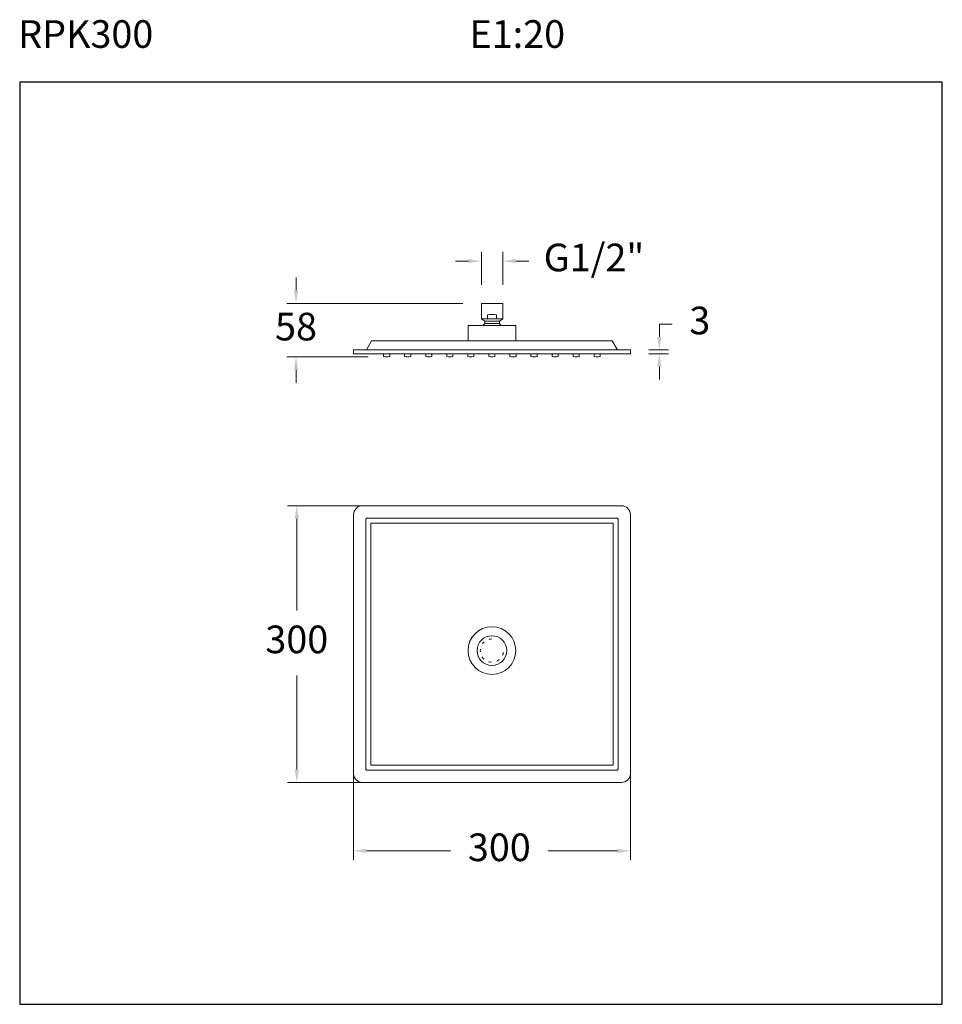
# Model space of a CAD drawing. Units: millimetres. Extents: x 3075.1 to 3125.1, y 1848.1 to 1901.5.
import ezdxf

# ---------------------------------------------------------------- set-up
doc = ezdxf.new("R2010")
doc.units = ezdxf.units.MM
doc.linetypes.add('SHORT_DASH', pattern=[3, 0.75, -1.5, 0.75])
for name, color, linetype, lineweight in [('cotas', 253, 'Continuous', 5), ('cuerpo', 7, 'Continuous', 5), ('Lineas finas', 253, 'Continuous', 5)]:
    doc.layers.add(name, color=color, linetype=linetype, lineweight=lineweight)
doc.styles.add('ARIAL', font='arial.ttf')
doc.styles.add('RS (E1.10)', font='calibril.ttf', dxfattribs={"height": 1.5})
doc.dimstyles.new('RS (E1.10)', dxfattribs={"dimtxt": 1.5, "dimasz": 0.7, "dimexe": 0.5, "dimexo": 1, "dimgap": 1, "dimtad": 0, "dimtih": 1, "dimtoh": 1, "dimdec": 0, "dimlfac": 10, "dimtxsty": 'ARIAL', "dimcen": 0, "dimclrd": 256, "dimclre": 256, "dimclrt": 256, "dimadec": 0, "dimazin": 0, "dimtfac": 1, "dimtdec": 0, "dimtofl": 0, "dimtmove": 0, "dimatfit": 3, "dimfxl": 1, "dimlwd": -1, "dimlwe": -1, "dimarcsym": 0})
doc.dimstyles.new('RS (E1.20)', dxfattribs={"dimtxt": 1.5, "dimasz": 0.7, "dimexe": 0.5, "dimexo": 1, "dimgap": 1, "dimtad": 0, "dimtih": 1, "dimtoh": 1, "dimdec": 0, "dimlfac": 20, "dimtxsty": 'ARIAL', "dimcen": 0, "dimclrd": 256, "dimclre": 256, "dimclrt": 256, "dimadec": 0, "dimazin": 0, "dimtfac": 1, "dimtdec": 0, "dimtofl": 0, "dimtmove": 0, "dimatfit": 3, "dimfxl": 1, "dimlwd": -1, "dimlwe": -1, "dimarcsym": 0})

# ---------------------------------------------------------------- blocks, each defined once
blk = doc.blocks.new('*D8')
at = {"layer": 'cotas', "transparency": 16777216}
for p, q in [((3109.799, 1884.298), (3109.799, 1884.998)), ((3109.799, 1884.998), (3110.499, 1884.998)), ((3109.226, 1883.598), (3110.299, 1883.598)), ((3109.226, 1883.388), (3110.299, 1883.388)), ((3109.799, 1882.688), (3109.799, 1881.988))]:
    blk.add_line(p, q, dxfattribs=at)
for points in [[(3109.682, 1884.298), (3109.915, 1884.298), (3109.799, 1883.598)], [(3109.682, 1882.688), (3109.915, 1882.688), (3109.799, 1883.388)]]:
    blk.add_solid(points, dxfattribs=at)
at = {"layer": 'Defpoints', "color": 0, "transparency": 16777216}
for p in [(3108.226, 1883.598), (3108.226, 1883.388), (3109.799, 1883.598)]:
    blk.add_point(p, dxfattribs=at)
at = {"layer": 'cotas', "transparency": 16777216, "insert": (3111.99, 1884.998), "char_height": 1.5, "attachment_point": 5, "style": 'ARIAL'}
blk.add_mtext('3', dxfattribs=at)
blk = doc.blocks.new('*D9')
at = {"layer": 'cotas', "transparency": 16777216}
for p, q in [((3090.107, 1886.818), (3090.107, 1887.518)), ((3099.152, 1886.118), (3089.607, 1886.118)), ((3094.019, 1883.218), (3089.607, 1883.218)), ((3090.107, 1882.518), (3090.107, 1881.818))]:
    blk.add_line(p, q, dxfattribs=at)
for points in [[(3089.991, 1886.818), (3090.224, 1886.818), (3090.107, 1886.118)], [(3089.991, 1882.518), (3090.224, 1882.518), (3090.107, 1883.218)]]:
    blk.add_solid(points, dxfattribs=at)
at = {"layer": 'Defpoints', "color": 0, "transparency": 16777216}
for p in [(3090.107, 1886.118), (3100.152, 1886.118), (3095.019, 1883.218)]:
    blk.add_point(p, dxfattribs=at)
at = {"layer": 'cotas', "transparency": 16777216, "insert": (3090.107, 1884.668), "char_height": 1.5, "attachment_point": 5, "style": 'ARIAL'}
blk.add_mtext('58', dxfattribs=at)
blk = doc.blocks.new('*D10')
at = {"layer": 'cotas', "transparency": 16777216}
for p, q in [((3100.152, 1887.118), (3100.152, 1888.916)), ((3101.317, 1887.118), (3101.317, 1888.916)), ((3099.452, 1888.416), (3098.752, 1888.416)), ((3102.017, 1888.416), (3102.717, 1888.416))]:
    blk.add_line(p, q, dxfattribs=at)
for points in [[(3099.452, 1888.533), (3099.452, 1888.3), (3100.152, 1888.416)], [(3102.017, 1888.533), (3102.017, 1888.3), (3101.317, 1888.416)]]:
    blk.add_solid(points, dxfattribs=at)
at = {"layer": 'Defpoints', "color": 0, "transparency": 16777216}
for p in [(3101.317, 1888.416), (3100.152, 1886.118), (3101.317, 1886.118)]:
    blk.add_point(p, dxfattribs=at)
at = {"layer": 'cotas', "transparency": 16777216, "insert": (3106.255, 1888.416), "char_height": 1.5, "attachment_point": 5, "style": 'ARIAL'}
blk.add_mtext('G1/2"', dxfattribs=at)
blk = doc.blocks.new('*D12')
at = {"layer": 'cotas', "transparency": 16777216}
for p, q in [((3093.226, 1861.518), (3093.226, 1855.93)), ((3108.226, 1861.518), (3108.226, 1855.93)), ((3093.926, 1856.43), (3098.472, 1856.43)), ((3107.526, 1856.43), (3103.78, 1856.43))]:
    blk.add_line(p, q, dxfattribs=at)
for points in [[(3093.926, 1856.546), (3093.926, 1856.313), (3093.226, 1856.43)], [(3107.526, 1856.546), (3107.526, 1856.313), (3108.226, 1856.43)]]:
    blk.add_solid(points, dxfattribs=at)
at = {"layer": 'Defpoints', "color": 0, "transparency": 16777216}
for p in [(3093.226, 1862.518), (3108.226, 1862.518), (3108.226, 1856.43)]:
    blk.add_point(p, dxfattribs=at)
at = {"layer": 'cotas', "transparency": 16777216, "insert": (3101.126, 1856.43), "char_height": 1.5, "attachment_point": 5, "style": 'ARIAL'}
blk.add_mtext('300', dxfattribs=at)
blk = doc.blocks.new('*D13')
at = {"layer": 'cotas', "transparency": 16777216}
for p, q in [((3095.145, 1875.142), (3089.649, 1875.142)), ((3090.149, 1874.442), (3090.149, 1869.472)), ((3090.149, 1860.842), (3090.149, 1865.939)), ((3095.145, 1860.142), (3089.649, 1860.142))]:
    blk.add_line(p, q, dxfattribs=at)
for points in [[(3090.032, 1874.442), (3090.265, 1874.442), (3090.149, 1875.142)], [(3090.032, 1860.842), (3090.265, 1860.842), (3090.149, 1860.142)]]:
    blk.add_solid(points, dxfattribs=at)
at = {"layer": 'Defpoints', "color": 0, "transparency": 16777216}
for p in [(3096.145, 1875.142), (3090.149, 1860.142), (3096.145, 1860.142)]:
    blk.add_point(p, dxfattribs=at)
at = {"layer": 'cotas', "transparency": 16777216, "insert": (3090.149, 1867.705), "char_height": 1.5, "attachment_point": 5, "style": 'ARIAL'}
blk.add_mtext('300', dxfattribs=at)

msp = doc.modelspace()

# ---------------------------------------------------------------- linework, layer by layer
at = {"color": 3}
msp.add_lwpolyline([(3125.132, 1898.11), (3075.132, 1898.11), (3075.132, 1848.11), (3125.132, 1848.11)], close=True, dxfattribs=at)
at = {"layer": 'cuerpo'}
for p, q in [((3101.317, 1886.118), (3100.152, 1886.118)), ((3100.152, 1886.118), (3100.152, 1885.278)), ((3101.317, 1886.118), (3101.317, 1885.278)), ((3100.489, 1885.278), (3100.489, 1885.498)), ((3100.979, 1885.278), (3100.979, 1885.498)), ((3102.019, 1884.928), (3099.429, 1884.928)), ((3099.429, 1884.088), (3099.429, 1884.928)), ((3101.317, 1885.278), (3100.152, 1885.278)), ((3100.337, 1885.155), (3100.152, 1885.278)), ((3100.337, 1885.155), (3101.131, 1885.155)), ((3100.337, 1885.155), (3100.337, 1885.026)), ((3100.337, 1885.026), (3101.131, 1885.026)), ((3101.131, 1885.155), (3101.317, 1885.278)), ((3101.131, 1885.155), (3101.131, 1885.026)), ((3102.019, 1884.088), (3102.019, 1884.928)), ((3093.926, 1883.598), (3094.206, 1884.088)), ((3107.246, 1884.088), (3094.206, 1884.088)), ((3107.526, 1883.598), (3107.246, 1884.088)), ((3108.226, 1883.598), (3093.226, 1883.598)), ((3093.226, 1883.598), (3093.226, 1883.388)), ((3093.226, 1883.388), (3108.226, 1883.388)), ((3094.853, 1883.388), (3094.853, 1883.257)), ((3094.853, 1883.388), (3095.185, 1883.388)), ((3095.185, 1883.388), (3095.185, 1883.256)), ((3095.994, 1883.388), (3095.994, 1883.257)), ((3095.994, 1883.388), (3096.326, 1883.388)), ((3096.326, 1883.388), (3096.326, 1883.256)), ((3097.135, 1883.388), (3097.135, 1883.257)), ((3097.135, 1883.388), (3097.467, 1883.388)), ((3097.467, 1883.388), (3097.467, 1883.256)), ((3098.276, 1883.388), (3098.276, 1883.257)), ((3098.276, 1883.388), (3098.608, 1883.388)), ((3098.608, 1883.388), (3098.608, 1883.256)), ((3099.417, 1883.388), (3099.417, 1883.257)), ((3099.417, 1883.388), (3099.749, 1883.388)), ((3099.749, 1883.388), (3099.749, 1883.256)), ((3100.558, 1883.388), (3100.558, 1883.257)), ((3100.558, 1883.388), (3100.89, 1883.388)), ((3100.89, 1883.388), (3100.89, 1883.256)), ((3101.699, 1883.388), (3101.699, 1883.257)), ((3101.699, 1883.388), (3102.031, 1883.388)), ((3102.031, 1883.388), (3102.031, 1883.256)), ((3102.84, 1883.388), (3102.84, 1883.257)), ((3102.84, 1883.388), (3103.172, 1883.388)), ((3103.172, 1883.388), (3103.172, 1883.256)), ((3103.981, 1883.388), (3103.981, 1883.257)), ((3103.981, 1883.388), (3104.313, 1883.388)), ((3104.313, 1883.388), (3104.313, 1883.256)), ((3105.122, 1883.388), (3105.122, 1883.257)), ((3105.122, 1883.388), (3105.454, 1883.388)), ((3105.454, 1883.388), (3105.454, 1883.256)), ((3106.263, 1883.388), (3106.263, 1883.257)), ((3106.263, 1883.388), (3106.595, 1883.388)), ((3106.595, 1883.388), (3106.595, 1883.256)), ((3108.226, 1883.388), (3108.226, 1883.598)), ((3108.226, 1883.598), (3108.226, 1883.388))]:
    msp.add_line(p, q, dxfattribs=at)
for points in [[(3108.226, 1874.666, 0.414214), (3107.75, 1875.142), (3093.702, 1875.142, 0.414214), (3093.226, 1874.666), (3093.226, 1860.618, 0.414214), (3093.702, 1860.142), (3107.75, 1860.142, 0.414214), (3108.226, 1860.618)], [(3107.512, 1874.475), (3093.94, 1874.475, 0.414214), (3093.893, 1874.427), (3093.893, 1860.856, 0.414214), (3093.94, 1860.809), (3107.512, 1860.809, 0.414214), (3107.559, 1860.856), (3107.559, 1874.427, 0.414214)]]:
    msp.add_lwpolyline(points, format="xyb", close=True, dxfattribs=at)
msp.add_lwpolyline([(3107.293, 1874.208), (3094.159, 1874.208), (3094.159, 1861.075), (3107.293, 1861.075)], close=True, dxfattribs=at)
for radius in [1.295, 0.805]:
    msp.add_circle((3100.724, 1867.291), radius, dxfattribs=at)
for centre, radius, start, end in [((3100.734, 1884.275), 1.247, 78.6729, 101.3271), ((3100.979, 1884.354), 0.929, 133.6966, 141.8757), ((3100.49, 1884.354), 0.929, 38.1243, 46.3034), ((3094.875, 1883.257), 0.0219, 179.9975, 256.3131), ((3095.021, 1883.859), 0.641, 256.3155, 283.269), ((3095.163, 1883.256), 0.0219, 283.2689, 359.9999), ((3096.016, 1883.257), 0.0219, 179.9975, 256.3131), ((3096.162, 1883.859), 0.641, 256.3155, 283.269), ((3096.304, 1883.256), 0.0219, 283.2689, 359.9999), ((3097.157, 1883.257), 0.0219, 179.9975, 256.3131), ((3097.303, 1883.859), 0.641, 256.3155, 283.269), ((3097.445, 1883.256), 0.0219, 283.2689, 359.9999), ((3098.298, 1883.257), 0.0219, 179.9975, 256.3131), ((3098.444, 1883.859), 0.641, 256.3155, 283.269), ((3098.586, 1883.256), 0.0219, 283.2689, 359.9999), ((3099.439, 1883.257), 0.0219, 179.9975, 256.3131), ((3099.585, 1883.859), 0.641, 256.3155, 283.269), ((3099.727, 1883.256), 0.0219, 283.2689, 359.9999), ((3100.58, 1883.257), 0.0219, 179.9975, 256.3131), ((3100.726, 1883.859), 0.641, 256.3155, 283.269), ((3100.868, 1883.256), 0.0219, 283.2689, 359.9999), ((3101.721, 1883.257), 0.0219, 179.9975, 256.3131), ((3101.867, 1883.859), 0.641, 256.3155, 283.269), ((3102.009, 1883.256), 0.0219, 283.2689, 359.9999), ((3102.862, 1883.257), 0.0219, 179.9975, 256.3131), ((3103.008, 1883.859), 0.641, 256.3155, 283.269), ((3103.15, 1883.256), 0.0219, 283.2689, 359.9999), ((3104.003, 1883.257), 0.0219, 179.9975, 256.3131), ((3104.149, 1883.859), 0.641, 256.3155, 283.269), ((3104.291, 1883.256), 0.0219, 283.2689, 359.9999), ((3105.144, 1883.257), 0.0219, 179.9975, 256.3131), ((3105.29, 1883.859), 0.641, 256.3155, 283.269), ((3105.432, 1883.256), 0.0219, 283.2689, 359.9999), ((3106.285, 1883.257), 0.0219, 179.9975, 256.3131), ((3106.431, 1883.859), 0.641, 256.3155, 283.269), ((3106.573, 1883.256), 0.0219, 283.2689, 359.9999)]:
    msp.add_arc(centre, radius, start, end, dxfattribs=at)
at = {"layer": 'Lineas finas', "linetype": 'SHORT_DASH', "ltscale": 0.2}
msp.add_arc((3100.724, 1867.291), 0.63, 90.6303, 0, dxfattribs=at)

# ---------------------------------------------------------------- texts
at = {"insert": (3075.05, 1901.477), "char_height": 1.5, "attachment_point": 1, "style": 'RS (E1.10)'}
msp.add_mtext_dynamic_manual_height_columns('RPK300^I^I^I^I^I^IE1:20', width=51.09913, gutter_width=1, heights=[2.934], dxfattribs=at)

# ---------------------------------------------------------------- dimensions: what is measured, and where the dimension line sits
at = {"layer": 'cotas'}
dim = msp.add_linear_dim(base=(3101.317, 1888.416), p1=(3100.152, 1886.118), p2=(3101.317, 1886.118), text='G1/2"', dimstyle='RS (E1.10)', dxfattribs=at)
dim.commit()
dim.dimension.update_dxf_attribs({"geometry": '*D10', "text_midpoint": (3106.255, 1888.416), "dimtype": 160})
dim = msp.add_linear_dim(base=(3090.107, 1886.118), p1=(3095.019, 1883.218), p2=(3100.152, 1886.118), angle=90, text='58', dimstyle='RS (E1.10)', dxfattribs=at)
dim.commit()
dim.dimension.update_dxf_attribs({"geometry": '*D9', "text_midpoint": (3090.107, 1884.668), "dimtype": 160})
dim = msp.add_linear_dim(base=(3109.799, 1883.598), p1=(3108.226, 1883.388), p2=(3108.226, 1883.598), angle=90, text='3', dimstyle='RS (E1.10)', dxfattribs=at)
dim.commit()
dim.dimension.update_dxf_attribs({"geometry": '*D8', "text_midpoint": (3111.99, 1884.998)})
dim = msp.add_linear_dim(base=(3090.149, 1860.142), p1=(3096.145, 1875.142), p2=(3096.145, 1860.142), angle=90, dimstyle='RS (E1.20)', dxfattribs=at)
dim.commit()
dim.dimension.update_dxf_attribs({"geometry": '*D13', "text_midpoint": (3090.149, 1867.705), "dimtype": 160})
dim = msp.add_linear_dim(base=(3108.226, 1856.43), p1=(3093.226, 1862.518), p2=(3108.226, 1862.518), dimstyle='RS (E1.20)', dxfattribs=at)
dim.commit()
dim.dimension.update_dxf_attribs({"geometry": '*D12', "text_midpoint": (3101.126, 1856.43), "dimtype": 160})

doc.saveas('drawing.dxf')
